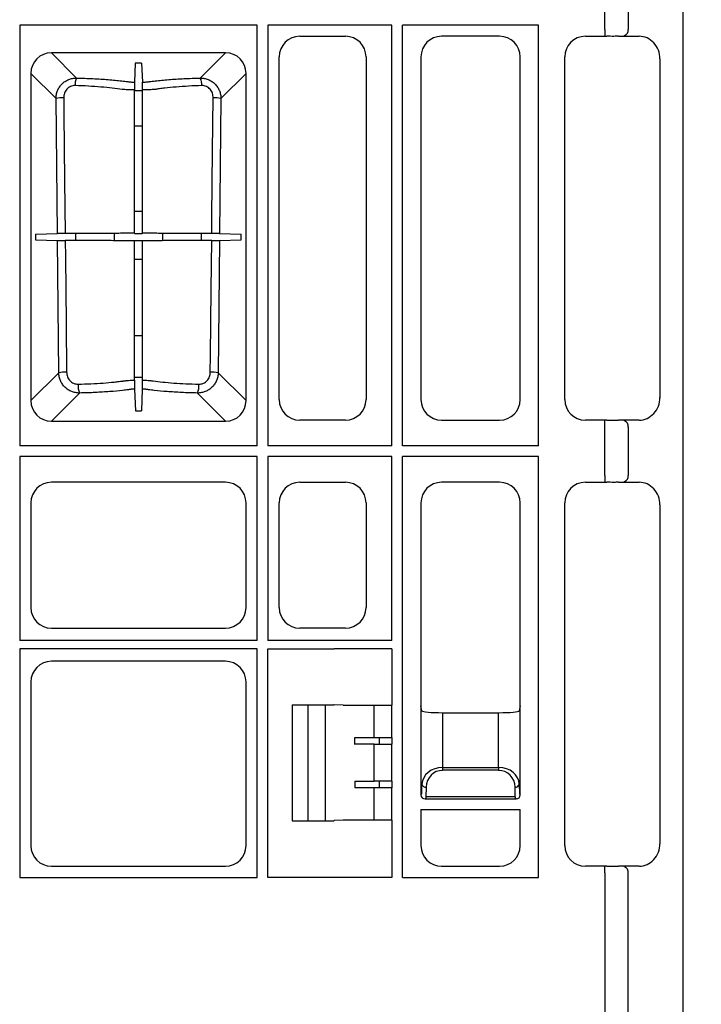
# Model space of a CAD drawing. Extents: x 103 to 6392, y -355 to 1422.
# Drawn here: x 2566 to 2731, y 954 to 1192 of the extents above; entities that cross this region are included whole.
import ezdxf

# ---------------------------------------------------------------- set-up
doc = ezdxf.new("R2010")
doc.units = 0
doc.header["$LTSCALE"] = 5
doc.header["$MEASUREMENT"] = 0
doc.layers.add('AM_5', color=10, linetype='CONTINUOUS', lineweight=15)
doc.layers.add('DUENN-18', color=10, linetype='CONTINUOUS')
doc.layers.add('SICHTBAR', color=10, linetype='CONTINUOUS')
doc.styles.add('BEMSTIL', font='isocp3.shx', dxfattribs={"width": 0.8})
doc.dimstyles.new('BEMASS$0', dxfattribs={"dimscale": 2, "dimtxt": 3.5, "dimasz": 3.5, "dimexe": 2, "dimexo": 0, "dimgap": 1, "dimtad": 1, "dimdec": 0, "dimtxsty": 'BEMSTIL', "dimcen": 3, "dimclrd": 3, "dimclre": 3, "dimclrt": 256, "dimadec": 0, "dimazin": 0, "dimtfac": 0.875, "dimtdec": 0, "dimtmove": 0, "dimatfit": 0, "dimfxl": 0, "dimtolj": 1, "dimlwd": 25, "dimlwe": 25, "dimarcsym": 0})

# ---------------------------------------------------------------- blocks, each defined once
blk = doc.blocks.new('*D3')
at = {"layer": 'AM_5', "lineweight": 25, "ltscale": 1.5, "transparency": 16777216}
for p, q in [((2731.13, 1421.76), (2843.6, 1421.76)), ((2833.6, 1404.26), (2833.6, 532.26)), ((2731.13, 514.76), (2843.6, 514.76))]:
    blk.add_line(p, q, dxfattribs=at)
at = {"layer": 'AM_5', "ltscale": 1.5, "transparency": 16777216}
for points in [[(2830.68, 1404.26), (2836.51, 1404.26), (2833.6, 1421.76)], [(2830.68, 532.26), (2836.51, 532.26), (2833.6, 514.76)]]:
    blk.add_solid(points, dxfattribs=at)
at = {"layer": 'AM_5', "ltscale": 1.5, "transparency": 16777216, "insert": (2819.85, 968.26), "char_height": 17.5, "attachment_point": 5, "rotation": 90, "style": 'BEMSTIL'}
blk.add_mtext('\\A1;907', dxfattribs=at)

msp = doc.modelspace()

# ---------------------------------------------------------------- linework, layer by layer
at = {"layer": 'DUENN-18'}
for p, q in [((2726.68, 1411.63), (2726.68, 524.9)), ((2707.82, 1189.36), (2707.82, 1194.17)), ((2713.48, 1194.12), (2713.48, 1189.41)), ((2623.83, 1190.46), (2566.43, 1190.46)), ((2566.43, 1190.46), (2566.43, 1088.81)), ((2623.83, 1088.81), (2623.83, 1190.46)), ((2626.43, 1190.46), (2626.43, 1088.81)), ((2656.33, 1190.46), (2626.43, 1190.46)), ((2656.33, 1088.81), (2656.33, 1190.46)), ((2658.93, 1088.81), (2658.93, 1190.46)), ((2691.83, 1190.46), (2658.93, 1190.46)), ((2691.83, 1088.81), (2691.83, 1190.46)), ((2707.82, 1189.36), (2707.82, 1187.76)), ((2712.55, 1187.92), (2712.45, 1187.76)), ((2616.16, 1183.75), (2574.1, 1183.75)), ((2574.1, 1183.75), (2580.19, 1177.67)), ((2610.08, 1177.67), (2616.16, 1183.75)), ((2594.36, 1181.27), (2594.2, 1176.66)), ((2595.9, 1181.27), (2594.36, 1181.27)), ((2595.9, 1181.27), (2596.07, 1176.66)), ((2569.14, 1178.79), (2569.14, 1099.74)), ((2575.21, 1172.72), (2569.14, 1178.79)), ((2621.12, 1178.79), (2615.06, 1172.72)), ((2621.12, 1099.74), (2621.12, 1178.79)), ((2575.53, 1140.12), (2575.21, 1172.72)), ((2594.19, 1174.66), (2596.07, 1174.66)), ((2615.06, 1172.72), (2614.73, 1140.12)), ((2596.07, 1166.05), (2594.19, 1166.05)), ((2594.19, 1145.47), (2596.07, 1145.47)), ((2570.29, 1139.93), (2575.53, 1140.12)), ((2570.29, 1139.93), (2570.29, 1138.59)), ((2580, 1138.4), (2580, 1140.13)), ((2589.24, 1140.15), (2589.24, 1138.38)), ((2594.19, 1140.16), (2594.28, 1140.07)), ((2595.98, 1140.07), (2594.28, 1140.07)), ((2596.07, 1140.16), (2595.98, 1140.07)), ((2601.02, 1138.38), (2601.02, 1140.15)), ((2610.26, 1140.13), (2610.26, 1138.4)), ((2614.73, 1140.12), (2619.97, 1139.93)), ((2619.97, 1138.59), (2619.97, 1139.93)), ((2570.29, 1138.59), (2575.55, 1138.41)), ((2575.87, 1106.46), (2575.55, 1138.41)), ((2594.19, 1138.36), (2594.28, 1138.45)), ((2594.28, 1138.45), (2595.99, 1138.45)), ((2596.07, 1138.36), (2595.99, 1138.45)), ((2614.71, 1138.41), (2614.39, 1106.46)), ((2614.71, 1138.41), (2619.97, 1138.59)), ((2596.07, 1133.84), (2594.19, 1133.84)), ((2594.19, 1115.49), (2596.07, 1115.49)), ((2569.14, 1099.74), (2575.87, 1106.46)), ((2614.39, 1106.46), (2621.12, 1099.74)), ((2596.07, 1105.31), (2594.19, 1105.31)), ((2580.9, 1101.57), (2574.1, 1094.77)), ((2594.2, 1102.53), (2594.39, 1097.25)), ((2596.06, 1102.53), (2595.88, 1097.25)), ((2616.16, 1094.77), (2609.36, 1101.57)), ((2721.13, 1100.45), (2721.15, 1100.43)), ((2594.39, 1097.25), (2595.88, 1097.25)), ((2574.1, 1094.77), (2616.16, 1094.77)), ((2707.82, 1093.42), (2707.82, 1095.01)), ((2712.55, 1094.85), (2712.44, 1095.01)), ((2707.82, 1081.61), (2707.82, 1093.42)), ((2713.48, 1093.37), (2713.48, 1081.66)), ((2623.83, 1088.81), (2566.43, 1088.81)), ((2656.33, 1088.81), (2626.43, 1088.81)), ((2691.83, 1088.81), (2658.93, 1088.81)), ((2623.83, 1086.21), (2566.43, 1086.21)), ((2566.43, 1086.21), (2566.43, 1041.76)), ((2623.83, 1041.76), (2623.83, 1086.21)), ((2656.33, 1086.21), (2626.43, 1086.21)), ((2626.43, 1086.21), (2626.43, 1041.76)), ((2656.33, 1041.76), (2656.33, 1086.21)), ((2658.93, 984.56), (2658.93, 1086.21)), ((2691.83, 1086.21), (2658.93, 1086.21)), ((2691.83, 984.56), (2691.83, 1086.21)), ((2707.82, 1081.61), (2707.82, 1080.01)), ((2712.55, 1080.17), (2712.43, 1080.01)), ((2623.83, 1041.76), (2566.43, 1041.76)), ((2623.83, 1039.76), (2566.43, 1039.76)), ((2566.43, 1039.76), (2566.43, 984.56)), ((2623.83, 984.56), (2623.83, 1039.76)), ((2656.33, 1041.76), (2626.43, 1041.76)), ((2636.13, 998.26), (2636.13, 1026.26)), ((2640.29, 998.26), (2640.29, 1026.26)), ((2652.11, 1018.32), (2652.11, 1026.13)), ((2656.35, 1026.11), (2656.33, 1026.13)), ((2656.35, 1018.32), (2656.35, 1026.11)), ((2663.38, 1026.01), (2663.38, 1004.51)), ((2663.38, 1026.01), (2663.38, 1026.01)), ((2687.38, 1004.51), (2687.38, 1026.01)), ((2687.38, 1026.01), (2687.38, 1026.01)), ((2668.63, 1024.35), (2668.63, 1011.12)), ((2682.14, 1011.12), (2682.14, 1024.35)), ((2647.4, 1016.7), (2647.4, 1018.32)), ((2652.11, 1018.32), (2656.35, 1018.32)), ((2653.34, 1016.71), (2653.34, 1018.32)), ((2656.35, 1018.32), (2656.38, 1018.29)), ((2656.38, 1018.29), (2656.38, 1016.74)), ((2652.11, 1016.71), (2656.35, 1016.71)), ((2652.11, 1007.82), (2652.11, 1016.71)), ((2656.35, 1016.71), (2656.38, 1016.74)), ((2656.35, 1007.82), (2656.35, 1016.71)), ((2668.63, 1011.12), (2668.63, 1010.43)), ((2668.63, 1011.12), (2682.14, 1011.12)), ((2682.14, 1011.12), (2682.14, 1010.43)), ((2682.14, 1010.43), (2668.63, 1010.43)), ((2647.4, 1007.82), (2647.4, 1006.2)), ((2656.35, 1007.82), (2652.11, 1007.82)), ((2656.35, 1006.21), (2652.11, 1006.21)), ((2652.11, 998.4), (2652.11, 1006.21)), ((2653.34, 1006.21), (2653.34, 1007.82)), ((2656.38, 1007.79), (2656.35, 1007.82)), ((2656.38, 1006.24), (2656.35, 1006.21)), ((2656.35, 998.42), (2656.35, 1006.21)), ((2656.38, 1007.79), (2656.38, 1006.24)), ((2663.59, 1004.72), (2663.63, 1007.05)), ((2664.63, 1006.36), (2664.59, 1004.03)), ((2686.18, 1004.03), (2686.14, 1006.36)), ((2687.14, 1007.05), (2687.18, 1004.72)), ((2663.38, 1004.51), (2663.59, 1004.72)), ((2686.18, 1004.03), (2664.59, 1004.03)), ((2664.59, 1004.03), (2664.59, 1003.72)), ((2686.18, 1004.03), (2686.18, 1003.72)), ((2687.18, 1004.72), (2687.38, 1004.51)), ((2664.59, 1003.72), (2664.38, 1003.51)), ((2664.38, 1003.51), (2686.38, 1003.51)), ((2686.38, 1003.51), (2686.18, 1003.72)), ((2656.35, 998.42), (2656.33, 998.4)), ((2707.82, 985.67), (2707.82, 987.26)), ((2712.55, 987.1), (2712.46, 987.26)), ((2707.82, 985.67), (2707.82, 950.86)), ((2713.48, 950.91), (2713.48, 985.62)), ((2566.43, 984.56), (2623.83, 984.56)), ((2623.83, 984.56), (2623.67, 984.72)), ((2658.93, 984.56), (2691.83, 984.56))]:
    msp.add_line(p, q, dxfattribs=at)
at = {"layer": 'DUENN-18', "flags": 128}
for points in [[(2577.08, 1172.89), (2577.12, 1168.9), (2577.29, 1152.95), (2577.42, 1140.13)], [(2594.19, 1140.16), (2594.19, 1146.61), (2594.19, 1174.82)], [(2596.07, 1140.16), (2596.07, 1146.61), (2596.07, 1174.82)], [(2612.84, 1140.13), (2612.88, 1144.11), (2613.05, 1160.06), (2613.18, 1172.89)], [(2577.44, 1138.4), (2577.48, 1134.41), (2577.65, 1118.47), (2577.77, 1106.62)], [(2594.19, 1104.68), (2594.19, 1110.37), (2594.19, 1138.36)], [(2596.07, 1104.68), (2596.07, 1110.37), (2596.07, 1138.36)], [(2612.49, 1106.62), (2612.53, 1110.61), (2612.7, 1126.56), (2612.82, 1138.4)]]:
    msp.add_lwpolyline(points, dxfattribs=at)
at = {"layer": 'DUENN-18'}
for centre, radius, start, end in [((2712.07, 1189.25), 1.41, 289.6479, 6.3652), ((2583.16, 1176.09), 3.37, 152.0389, 184.3096), ((2607.1, 1176.09), 3.37, 355.6896, 27.9628), ((2576.79, 1165.28), 7.62, 87.821, 101.9867), ((2613.47, 1165.28), 7.62, 78.0134, 92.179), ((2577.47, 1098.87), 7.76, 87.7649, 101.9124), ((2612.79, 1098.87), 7.76, 78.0875, 92.2351), ((2584.7, 1103.32), 4.18, 174.6454, 204.7162), ((2605.56, 1103.32), 4.18, 335.2824, 5.3561), ((2712.07, 1093.52), 1.41, 353.6342, 70.3527), ((2712.07, 1081.5), 1.41, 289.647, 6.3659), ((2664.51, 1007.25), 0.904, 192.9031, 277.5168), ((2686.25, 1007.25), 0.904, 262.4834, 347.0959), ((2712.07, 985.77), 1.41, 353.6342, 70.3528)]:
    msp.add_arc(centre, radius, start, end, dxfattribs=at)
for centre, major_axis, ratio, start_param, end_param in [((2574.18, 1178.72), (-3.59, 3.59), 0.985257, 5.505213, 7.061157), ((2616.09, 1178.72), (3.59, 3.59), 0.985257, 5.505213, 7.061157), ((2574.18, 1099.81), (-3.59, -3.59), 0.985257, 5.505213, 7.061157), ((2616.09, 1099.81), (3.59, -3.59), 0.985257, 5.505213, 7.061157), ((2633.24, 1026.26), (1, 0), 0.004363, 3.141593, 4.395654), ((2652.11, 1018.37), (12, 0), 0.004363, 4.309394, 4.712389), ((2652.11, 1016.66), (12, 0), 0.004363, 1.570796, 1.973791), ((2668.63, 1006.98), (5, 0), 0.828424, 1.570796, 3.124139), ((2682.14, 1006.98), (5, 0), 0.828424, 0.017453, 1.570796), ((2668.63, 1006.28), (0, 4.14), 0.965689, 0, 1.553343), ((2682.14, 1006.28), (0, 4.14), 0.965689, 4.729842, 6.283185), ((2652.11, 1007.87), (12, 0), 0.004363, 4.309394, 4.712389), ((2652.11, 1006.16), (12, 0), 0.004363, 1.570796, 1.973791), ((2664.38, 1004.51), (-0.472, 0.882), 0.998902, 1.080698, 2.649973), ((2664.63, 1004.76), (1.18, 0.57), 0.73033, 2.803835, 2.805052), ((2686.38, 1004.51), (0.472, 0.882), 0.998902, 3.633212, 5.202487), ((2686.13, 1004.76), (1.18, -0.57), 0.73033, 0.336541, 0.337758)]:
    msp.add_ellipse(centre, major_axis=major_axis, ratio=ratio, start_param=start_param, end_param=end_param, dxfattribs=at)
for points, knots in [([(2575.21, 1172.72), (2575.21, 1173.05), (2575.24, 1173.38), (2575.36, 1174.01), (2575.46, 1174.33), (2575.71, 1174.93), (2575.86, 1175.22), (2576.22, 1175.76), (2576.43, 1176.01), (2576.89, 1176.47), (2577.14, 1176.68), (2577.69, 1177.04), (2577.98, 1177.19), (2578.58, 1177.43), (2578.9, 1177.52), (2579.54, 1177.64), (2579.86, 1177.67), (2580.19, 1177.67)], [0, 0, 0, 0, 0.125, 0.125, 0.25, 0.25, 0.375, 0.375, 0.5, 0.5, 0.625, 0.625, 0.75, 0.75, 0.875, 0.875, 1, 1, 1, 1]), ([(2580.19, 1177.67), (2581.55, 1177.64), (2582.86, 1177.59), (2584.77, 1177.5), (2585.39, 1177.46), (2586.62, 1177.38), (2587.22, 1177.34), (2588.97, 1177.21), (2590.06, 1177.1), (2591.58, 1176.93), (2592.06, 1176.87), (2592.64, 1176.79), (2592.75, 1176.77), (2593, 1176.74), (2593.13, 1176.73), (2593.41, 1176.71), (2593.56, 1176.7), (2593.87, 1176.68), (2594.03, 1176.67), (2594.2, 1176.66)], [0, 0, 0, 0, 0.25, 0.25, 0.375, 0.375, 0.5, 0.5, 0.75, 0.75, 0.875, 0.875, 0.90625, 0.90625, 0.9375, 0.9375, 0.96875, 0.96875, 1, 1, 1, 1]), ([(2596.07, 1176.66), (2596.23, 1176.67), (2596.39, 1176.68), (2596.7, 1176.7), (2596.85, 1176.71), (2597.13, 1176.73), (2597.27, 1176.74), (2597.51, 1176.77), (2597.62, 1176.79), (2598.2, 1176.87), (2598.68, 1176.93), (2600.2, 1177.1), (2601.29, 1177.21), (2603.04, 1177.34), (2603.65, 1177.38), (2604.87, 1177.46), (2605.5, 1177.5), (2607.4, 1177.59), (2608.71, 1177.64), (2610.08, 1177.67)], [0, 0, 0, 0, 0.03125, 0.03125, 0.0625, 0.0625, 0.09375, 0.09375, 0.125, 0.125, 0.25, 0.25, 0.5, 0.5, 0.625, 0.625, 0.75, 0.75, 1, 1, 1, 1]), ([(2610.08, 1177.67), (2610.4, 1177.67), (2610.73, 1177.64), (2611.36, 1177.53), (2611.68, 1177.43), (2612.28, 1177.19), (2612.57, 1177.04), (2613.11, 1176.68), (2613.37, 1176.47), (2613.83, 1176.02), (2614.04, 1175.77), (2614.4, 1175.22), (2614.56, 1174.93), (2614.8, 1174.33), (2614.9, 1174.02), (2615.02, 1173.38), (2615.06, 1173.05), (2615.06, 1172.72)], [0, 0, 0, 0, 0.125, 0.125, 0.25, 0.25, 0.375, 0.375, 0.5, 0.5, 0.625, 0.625, 0.75, 0.75, 0.875, 0.875, 1, 1, 1, 1]), ([(2579.8, 1175.84), (2579.62, 1175.84), (2579.43, 1175.83), (2579.07, 1175.76), (2578.89, 1175.7), (2578.55, 1175.55), (2578.38, 1175.46), (2578.08, 1175.23), (2577.94, 1175.1), (2577.69, 1174.82), (2577.58, 1174.67), (2577.4, 1174.34), (2577.32, 1174.17), (2577.2, 1173.81), (2577.15, 1173.63), (2577.09, 1173.26), (2577.08, 1173.07), (2577.08, 1172.89)], [0, 0, 0, 0, 0.125, 0.125, 0.25, 0.25, 0.375, 0.375, 0.5, 0.5, 0.625, 0.625, 0.75, 0.75, 0.875, 0.875, 1, 1, 1, 1]), ([(2591.19, 1174.89), (2590.46, 1175.01), (2589.65, 1175.13), (2587.92, 1175.33), (2587.01, 1175.42), (2585.06, 1175.58), (2584.06, 1175.65), (2581.98, 1175.76), (2580.91, 1175.81), (2579.8, 1175.84)], [0, 0, 0, 0, 0.25, 0.25, 0.5, 0.5, 0.75, 0.75, 1, 1, 1, 1]), ([(2594.2, 1176.66), (2594.2, 1176.64), (2594.2, 1176.57), (2594.19, 1176.37), (2594.19, 1176.23), (2594.19, 1175.9), (2594.19, 1175.71), (2594.19, 1175.28), (2594.19, 1175.05), (2594.19, 1174.82)], [0, 0, 0, 0, 0.25, 0.25, 0.5, 0.5, 0.75, 0.75, 1, 1, 1, 1]), ([(2596.07, 1174.82), (2596.07, 1175.05), (2596.07, 1175.28), (2596.07, 1175.71), (2596.07, 1175.9), (2596.07, 1176.23), (2596.07, 1176.37), (2596.07, 1176.57), (2596.07, 1176.64), (2596.07, 1176.66)], [0, 0, 0, 0, 0.25, 0.25, 0.5, 0.5, 0.75, 0.75, 1, 1, 1, 1]), ([(2610.46, 1175.84), (2609.35, 1175.81), (2608.28, 1175.76), (2606.21, 1175.65), (2605.2, 1175.58), (2603.26, 1175.42), (2602.34, 1175.33), (2601.05, 1175.18), (2600.63, 1175.12), (2600.03, 1175.04), (2599.83, 1175.01), (2599.54, 1174.97), (2599.44, 1174.95), (2599.26, 1174.92), (2599.16, 1174.91), (2599.07, 1174.89)], [0, 0, 0, 0, 0.25, 0.25, 0.5, 0.5, 0.75, 0.75, 0.875, 0.875, 0.9375, 0.9375, 0.96875, 0.96875, 1, 1, 1, 1]), ([(2613.18, 1172.89), (2613.19, 1173.07), (2613.17, 1173.26), (2613.11, 1173.63), (2613.07, 1173.82), (2612.94, 1174.17), (2612.87, 1174.34), (2612.68, 1174.67), (2612.57, 1174.82), (2612.32, 1175.1), (2612.18, 1175.23), (2611.88, 1175.46), (2611.72, 1175.55), (2611.37, 1175.7), (2611.19, 1175.76), (2610.83, 1175.83), (2610.65, 1175.84), (2610.46, 1175.84)], [0, 0, 0, 0, 0.125, 0.125, 0.25, 0.25, 0.375, 0.375, 0.5, 0.5, 0.625, 0.625, 0.75, 0.75, 0.875, 0.875, 1, 1, 1, 1]), ([(2594.19, 1174.82), (2593.61, 1174.83), (2593.06, 1174.83), (2592.29, 1174.85), (2592.05, 1174.86), (2591.71, 1174.87), (2591.6, 1174.88), (2591.39, 1174.89), (2591.29, 1174.89), (2591.19, 1174.89)], [0, 0, 0, 0, 0.5, 0.5, 0.75, 0.75, 0.875, 0.875, 1, 1, 1, 1]), ([(2599.07, 1174.89), (2598.97, 1174.89), (2598.87, 1174.89), (2598.66, 1174.88), (2598.55, 1174.87), (2598.21, 1174.86), (2597.97, 1174.85), (2597.2, 1174.83), (2596.65, 1174.83), (2596.07, 1174.82)], [0, 0, 0, 0, 0.125, 0.125, 0.25, 0.25, 0.5, 0.5, 1, 1, 1, 1]), ([(2577.42, 1140.13), (2577.19, 1140.13), (2576.96, 1140.13), (2576.52, 1140.13), (2576.33, 1140.13), (2575.98, 1140.13), (2575.84, 1140.12), (2575.63, 1140.12), (2575.56, 1140.12), (2575.53, 1140.12)], [0, 0, 0, 0, 0.25, 0.25, 0.5, 0.5, 0.75, 0.75, 1, 1, 1, 1]), ([(2594.19, 1140.16), (2593.8, 1140.16), (2593.42, 1140.16), (2592.87, 1140.16), (2592.69, 1140.16), (2592.35, 1140.16), (2592.19, 1140.16), (2591.88, 1140.16), (2591.73, 1140.16), (2591.45, 1140.16), (2591.32, 1140.16), (2590.92, 1140.16), (2590.64, 1140.15), (2589.21, 1140.15), (2587.95, 1140.14), (2586.22, 1140.14), (2585.86, 1140.14), (2585.15, 1140.14), (2584.78, 1140.14), (2583.69, 1140.13), (2582.94, 1140.13), (2581.79, 1140.13), (2581.4, 1140.13), (2580.62, 1140.13), (2580.22, 1140.13), (2579.03, 1140.13), (2578.23, 1140.13), (2577.42, 1140.13)], [0, 0, 0, 0, 0.0625, 0.0625, 0.09375, 0.09375, 0.125, 0.125, 0.15625, 0.15625, 0.1875, 0.1875, 0.25, 0.25, 0.5, 0.5, 0.5625, 0.5625, 0.625, 0.625, 0.75, 0.75, 0.8125, 0.8125, 0.875, 0.875, 1, 1, 1, 1]), ([(2612.84, 1140.13), (2612.05, 1140.13), (2611.26, 1140.13), (2609.69, 1140.13), (2608.91, 1140.13), (2606.6, 1140.13), (2605.14, 1140.14), (2603.43, 1140.14), (2603.09, 1140.14), (2602.43, 1140.14), (2602.1, 1140.14), (2601.14, 1140.15), (2600.54, 1140.15), (2599.67, 1140.15), (2599.4, 1140.16), (2599.06, 1140.16), (2598.99, 1140.16), (2598.86, 1140.16), (2598.79, 1140.16), (2598.58, 1140.16), (2598.43, 1140.16), (2598.12, 1140.16), (2597.96, 1140.16), (2597.61, 1140.16), (2597.43, 1140.16), (2596.87, 1140.16), (2596.48, 1140.16), (2596.07, 1140.16)], [0, 0, 0, 0, 0.125, 0.125, 0.25, 0.25, 0.5, 0.5, 0.5625, 0.5625, 0.625, 0.625, 0.75, 0.75, 0.8125, 0.8125, 0.828125, 0.828125, 0.84375, 0.84375, 0.875, 0.875, 0.90625, 0.90625, 0.9375, 0.9375, 1, 1, 1, 1]), ([(2614.73, 1140.12), (2614.7, 1140.12), (2614.63, 1140.12), (2614.42, 1140.12), (2614.28, 1140.13), (2613.94, 1140.13), (2613.74, 1140.13), (2613.31, 1140.13), (2613.08, 1140.13), (2612.84, 1140.13)], [0, 0, 0, 0, 0.25, 0.25, 0.5, 0.5, 0.75, 0.75, 1, 1, 1, 1]), ([(2575.55, 1138.41), (2575.58, 1138.4), (2575.65, 1138.4), (2575.86, 1138.4), (2576, 1138.4), (2576.35, 1138.4), (2576.54, 1138.4), (2576.98, 1138.4), (2577.2, 1138.4), (2577.44, 1138.4)], [0, 0, 0, 0, 0.25, 0.25, 0.5, 0.5, 0.75, 0.75, 1, 1, 1, 1]), ([(2594.19, 1138.36), (2593.8, 1138.36), (2593.42, 1138.36), (2592.87, 1138.36), (2592.7, 1138.36), (2592.36, 1138.36), (2592.19, 1138.37), (2591.88, 1138.37), (2591.73, 1138.37), (2591.45, 1138.37), (2591.33, 1138.37), (2590.92, 1138.37), (2590.65, 1138.37), (2589.22, 1138.38), (2587.96, 1138.38), (2586.23, 1138.39), (2585.87, 1138.39), (2585.16, 1138.39), (2584.8, 1138.39), (2583.7, 1138.39), (2582.95, 1138.39), (2581.8, 1138.4), (2581.42, 1138.4), (2580.63, 1138.4), (2580.24, 1138.4), (2579.04, 1138.4), (2578.24, 1138.4), (2577.44, 1138.4)], [0, 0, 0, 0, 0.0625, 0.0625, 0.09375, 0.09375, 0.125, 0.125, 0.15625, 0.15625, 0.1875, 0.1875, 0.25, 0.25, 0.5, 0.5, 0.5625, 0.5625, 0.625, 0.625, 0.75, 0.75, 0.8125, 0.8125, 0.875, 0.875, 1, 1, 1, 1]), ([(2612.82, 1138.4), (2612.03, 1138.4), (2611.24, 1138.4), (2609.67, 1138.4), (2608.89, 1138.4), (2606.59, 1138.39), (2605.13, 1138.39), (2603.42, 1138.39), (2603.08, 1138.38), (2602.42, 1138.38), (2602.09, 1138.38), (2601.13, 1138.38), (2600.53, 1138.38), (2599.67, 1138.37), (2599.39, 1138.37), (2599.05, 1138.37), (2598.98, 1138.37), (2598.85, 1138.37), (2598.79, 1138.37), (2598.58, 1138.37), (2598.43, 1138.37), (2598.12, 1138.37), (2597.96, 1138.36), (2597.61, 1138.36), (2597.43, 1138.36), (2596.87, 1138.36), (2596.48, 1138.36), (2596.07, 1138.36)], [0, 0, 0, 0, 0.125, 0.125, 0.25, 0.25, 0.5, 0.5, 0.5625, 0.5625, 0.625, 0.625, 0.75, 0.75, 0.8125, 0.8125, 0.828125, 0.828125, 0.84375, 0.84375, 0.875, 0.875, 0.90625, 0.90625, 0.9375, 0.9375, 1, 1, 1, 1]), ([(2612.82, 1138.4), (2613.06, 1138.4), (2613.29, 1138.4), (2613.72, 1138.4), (2613.92, 1138.4), (2614.18, 1138.4), (2614.25, 1138.4), (2614.39, 1138.4), (2614.46, 1138.4), (2614.62, 1138.4), (2614.68, 1138.4), (2614.71, 1138.41)], [0, 0, 0, 0, 0.25, 0.25, 0.5, 0.5, 0.625, 0.625, 0.75, 0.75, 1, 1, 1, 1]), ([(2580.9, 1101.57), (2580.57, 1101.57), (2580.25, 1101.6), (2579.78, 1101.69), (2579.62, 1101.72), (2579.3, 1101.81), (2579.15, 1101.87), (2578.69, 1102.05), (2578.41, 1102.19), (2577.86, 1102.55), (2577.6, 1102.75), (2577.14, 1103.2), (2576.93, 1103.45), (2576.65, 1103.85), (2576.57, 1103.99), (2576.41, 1104.27), (2576.34, 1104.42), (2576.14, 1104.86), (2576.05, 1105.17), (2575.91, 1105.81), (2575.87, 1106.14), (2575.87, 1106.46)], [0, 0, 0, 0, 0.125, 0.125, 0.1875, 0.1875, 0.25, 0.25, 0.375, 0.375, 0.5, 0.5, 0.625, 0.625, 0.6875, 0.6875, 0.75, 0.75, 0.875, 0.875, 1, 1, 1, 1]), ([(2577.77, 1106.62), (2577.78, 1106.25), (2577.85, 1105.87), (2578.05, 1105.35), (2578.13, 1105.18), (2578.32, 1104.86), (2578.43, 1104.71), (2578.68, 1104.44), (2578.83, 1104.31), (2579.13, 1104.09), (2579.29, 1104), (2579.63, 1103.85), (2579.81, 1103.79), (2580.17, 1103.72), (2580.35, 1103.71), (2580.54, 1103.71)], [0, 0, 0, 0, 0.25, 0.25, 0.375, 0.375, 0.5, 0.5, 0.625, 0.625, 0.75, 0.75, 0.875, 0.875, 1, 1, 1, 1]), ([(2614.39, 1106.46), (2614.39, 1106.14), (2614.35, 1105.82), (2614.22, 1105.18), (2614.12, 1104.87), (2613.86, 1104.27), (2613.71, 1103.99), (2613.34, 1103.46), (2613.13, 1103.2), (2612.66, 1102.75), (2612.41, 1102.55), (2611.86, 1102.2), (2611.57, 1102.05), (2610.97, 1101.81), (2610.65, 1101.72), (2610.01, 1101.6), (2609.69, 1101.57), (2609.36, 1101.57)], [0, 0, 0, 0, 0.125, 0.125, 0.25, 0.25, 0.375, 0.375, 0.5, 0.5, 0.625, 0.625, 0.75, 0.75, 0.875, 0.875, 1, 1, 1, 1]), ([(2609.73, 1103.71), (2609.91, 1103.71), (2610.1, 1103.72), (2610.46, 1103.8), (2610.64, 1103.85), (2610.98, 1104), (2611.14, 1104.09), (2611.44, 1104.31), (2611.58, 1104.44), (2611.83, 1104.71), (2611.95, 1104.87), (2612.14, 1105.18), (2612.22, 1105.35), (2612.35, 1105.7), (2612.4, 1105.88), (2612.47, 1106.25), (2612.49, 1106.44), (2612.49, 1106.62)], [0, 0, 0, 0, 0.125, 0.125, 0.25, 0.25, 0.375, 0.375, 0.5, 0.5, 0.625, 0.625, 0.75, 0.75, 0.875, 0.875, 1, 1, 1, 1]), ([(2580.54, 1103.71), (2581.61, 1103.73), (2582.65, 1103.77), (2584.67, 1103.86), (2585.65, 1103.92), (2587.54, 1104.06), (2588.43, 1104.13), (2589.68, 1104.27), (2590.09, 1104.31), (2590.67, 1104.39), (2590.86, 1104.41), (2591.14, 1104.45), (2591.23, 1104.46), (2591.41, 1104.49), (2591.5, 1104.5), (2591.59, 1104.51)], [0, 0, 0, 0, 0.25, 0.25, 0.5, 0.5, 0.75, 0.75, 0.875, 0.875, 0.9375, 0.9375, 0.96875, 0.96875, 1, 1, 1, 1]), ([(2591.59, 1104.51), (2591.67, 1104.52), (2591.76, 1104.53), (2591.94, 1104.55), (2592.03, 1104.56), (2592.33, 1104.59), (2592.54, 1104.6), (2593.21, 1104.65), (2593.68, 1104.67), (2594.19, 1104.68)], [0, 0, 0, 0, 0.125, 0.125, 0.25, 0.25, 0.5, 0.5, 1, 1, 1, 1]), ([(2594.19, 1104.68), (2594.19, 1104.55), (2594.19, 1104.42), (2594.19, 1104.16), (2594.19, 1104.03), (2594.19, 1103.79), (2594.19, 1103.67), (2594.19, 1103.44), (2594.19, 1103.33), (2594.19, 1103.04), (2594.19, 1102.88), (2594.2, 1102.64), (2594.2, 1102.56), (2594.2, 1102.53)], [0, 0, 0, 0, 0.125, 0.125, 0.25, 0.25, 0.375, 0.375, 0.5, 0.5, 0.75, 0.75, 1, 1, 1, 1]), ([(2596.06, 1102.53), (2596.07, 1102.56), (2596.07, 1102.63), (2596.07, 1102.82), (2596.07, 1102.89), (2596.07, 1103.05), (2596.07, 1103.14), (2596.07, 1103.33), (2596.07, 1103.44), (2596.07, 1103.66), (2596.07, 1103.78), (2596.07, 1104.15), (2596.07, 1104.42), (2596.07, 1104.68)], [0, 0, 0, 0, 0.25, 0.25, 0.375, 0.375, 0.5, 0.5, 0.625, 0.625, 0.75, 0.75, 1, 1, 1, 1]), ([(2596.07, 1104.68), (2596.58, 1104.67), (2597.06, 1104.65), (2597.72, 1104.6), (2597.94, 1104.59), (2598.23, 1104.56), (2598.32, 1104.55), (2598.51, 1104.53), (2598.6, 1104.52), (2598.68, 1104.51)], [0, 0, 0, 0, 0.5, 0.5, 0.75, 0.75, 0.875, 0.875, 1, 1, 1, 1]), ([(2598.68, 1104.51), (2599.39, 1104.41), (2600.16, 1104.31), (2601.82, 1104.14), (2602.7, 1104.06), (2604.6, 1103.92), (2605.58, 1103.86), (2607.6, 1103.77), (2608.65, 1103.73), (2609.73, 1103.71)], [0, 0, 0, 0, 0.25, 0.25, 0.5, 0.5, 0.75, 0.75, 1, 1, 1, 1]), ([(2594.2, 1102.53), (2593.89, 1102.51), (2593.6, 1102.49), (2593.29, 1102.46), (2593.23, 1102.45), (2593.12, 1102.44), (2593.07, 1102.43), (2592.91, 1102.41), (2592.8, 1102.39), (2592.25, 1102.32), (2591.79, 1102.26), (2590.34, 1102.1), (2589.31, 1102), (2587.63, 1101.87), (2587.05, 1101.83), (2585.88, 1101.76), (2585.28, 1101.73), (2583.46, 1101.64), (2582.2, 1101.6), (2580.9, 1101.57)], [0, 0, 0, 0, 0.0625, 0.0625, 0.078125, 0.078125, 0.09375, 0.09375, 0.125, 0.125, 0.25, 0.25, 0.5, 0.5, 0.625, 0.625, 0.75, 0.75, 1, 1, 1, 1]), ([(2609.36, 1101.57), (2608.06, 1101.6), (2606.8, 1101.64), (2604.98, 1101.73), (2604.38, 1101.76), (2603.21, 1101.83), (2602.63, 1101.87), (2600.96, 1102), (2599.92, 1102.1), (2598.48, 1102.26), (2598.02, 1102.32), (2597.46, 1102.39), (2597.36, 1102.41), (2597.19, 1102.43), (2597.14, 1102.44), (2597.03, 1102.45), (2596.97, 1102.46), (2596.67, 1102.49), (2596.38, 1102.51), (2596.06, 1102.53)], [0, 0, 0, 0, 0.25, 0.25, 0.375, 0.375, 0.5, 0.5, 0.75, 0.75, 0.875, 0.875, 0.90625, 0.90625, 0.921875, 0.921875, 0.9375, 0.9375, 1, 1, 1, 1])]:
    msp.add_open_spline(points, degree=3, knots=knots, dxfattribs=at)
at = {"layer": 'SICHTBAR'}
for p, q in [((2634.11, 1187.76), (2645.15, 1187.76)), ((2682.4, 1187.76), (2668.36, 1187.76)), ((2703.11, 1187.76), (2708.3, 1187.76)), ((2711.13, 1187.76), (2716.15, 1187.76)), ((2629.13, 1099.99), (2629.13, 1182.78)), ((2650.13, 1182.78), (2650.13, 1099.99)), ((2663.38, 1182.78), (2663.38, 1099.99)), ((2687.38, 1099.99), (2687.38, 1182.78)), ((2698.13, 1099.99), (2698.13, 1182.78)), ((2721.13, 1182.33), (2721.13, 1100.45)), ((2645.15, 1095.01), (2634.11, 1095.01)), ((2668.36, 1095.01), (2682.4, 1095.01)), ((2708.3, 1095.01), (2703.11, 1095.01)), ((2716.15, 1095.01), (2711.13, 1095.01)), ((2616.15, 1080.01), (2574.11, 1080.01)), ((2634.11, 1080.01), (2645.15, 1080.01)), ((2682.4, 1080.01), (2668.36, 1080.01)), ((2703.11, 1080.01), (2708.3, 1080.01)), ((2711.13, 1080.01), (2716.15, 1080.01)), ((2569.13, 1075.03), (2569.13, 1049.74)), ((2621.13, 1049.74), (2621.13, 1075.03)), ((2629.13, 1049.74), (2629.13, 1075.03)), ((2650.13, 1075.03), (2650.13, 1049.74)), ((2663.38, 1075.03), (2663.38, 1026.01)), ((2687.38, 1026.01), (2687.38, 1075.03)), ((2698.13, 992.24), (2698.13, 1075.03)), ((2721.13, 1074.58), (2721.13, 992.7)), ((2574.11, 1044.76), (2616.15, 1044.76)), ((2645.15, 1044.76), (2634.11, 1044.76)), ((2626.43, 1039.76), (2642.4, 1039.76)), ((2626.43, 984.56), (2626.43, 1039.76)), ((2642.42, 1039.76), (2642.4, 1039.76)), ((2644.59, 1039.76), (2642.42, 1039.76)), ((2653.45, 1039.76), (2644.59, 1039.76)), ((2656.33, 1039.76), (2653.45, 1039.76)), ((2656.33, 1039.76), (2656.33, 1026.13)), ((2616.15, 1036.76), (2574.11, 1036.76)), ((2569.13, 1031.78), (2569.13, 992.24)), ((2621.13, 992.24), (2621.13, 1031.78)), ((2632.24, 1026.26), (2632.24, 998.26)), ((2632.24, 1026.26), (2642.33, 1026.26)), ((2642.42, 1026.21), (2642.33, 1026.26)), ((2644.59, 1026.16), (2642.42, 1026.21)), ((2663.63, 1024.78), (2663.38, 1026.01)), ((2687.38, 1026.01), (2687.14, 1024.78)), ((2668.63, 1024.35), (2682.14, 1024.35)), ((2663.38, 1000.94), (2687.38, 1000.94)), ((2663.38, 1000.94), (2663.38, 992.24)), ((2687.38, 992.24), (2687.38, 1000.94)), ((2632.24, 998.26), (2642.33, 998.26)), ((2642.42, 998.31), (2642.33, 998.26)), ((2644.59, 998.37), (2642.42, 998.31)), ((2656.33, 998.4), (2656.33, 984.56)), ((2574.11, 987.26), (2616.15, 987.26)), ((2668.36, 987.26), (2682.4, 987.26)), ((2708.3, 987.26), (2703.11, 987.26)), ((2716.15, 987.26), (2711.13, 987.26)), ((2642.4, 984.56), (2626.43, 984.56)), ((2642.42, 984.56), (2642.4, 984.56)), ((2644.59, 984.56), (2642.42, 984.56)), ((2653.45, 984.56), (2644.59, 984.56)), ((2656.33, 984.56), (2653.45, 984.56))]:
    msp.add_line(p, q, dxfattribs=at)
for centre, major_axis, ratio, start_param, end_param in [((2634.15, 1182.74), (-3.56, 3.56), 0.992433, 5.501585, 7.064785), ((2645.11, 1182.74), (3.56, 3.56), 0.992433, 5.501585, 7.064785), ((2668.4, 1182.74), (-3.56, 3.56), 0.992433, 5.501585, 7.064785), ((2682.36, 1182.74), (3.56, 3.56), 0.992433, 5.501585, 7.064785), ((2703.15, 1182.74), (-3.56, 3.56), 0.992433, 5.501585, 7.064785), ((2708.3, 1187.41), (4, 0), 0.087489, 1.143339, 1.570796), ((2708.3, 1187.27), (4, 0.35), 0.087148, 0.777685, 1.135626), ((2716.52, 1182.73), (-1.83, 4.77), 0.888361, 4.304005, 5.954113), ((2634.15, 1100.03), (-3.56, -3.56), 0.992433, 5.501585, 7.064785), ((2645.11, 1100.03), (3.56, -3.56), 0.992433, 5.501585, 7.064785), ((2668.4, 1100.03), (-3.56, -3.56), 0.992433, 5.501585, 7.064785), ((2682.36, 1100.03), (3.56, -3.56), 0.992433, 5.501585, 7.064785), ((2703.15, 1100.03), (-3.56, -3.56), 0.992433, 5.501585, 7.064785), ((2716.52, 1100.05), (1.83, 4.77), 0.888361, 3.470665, 5.120773), ((2708.3, 1095.36), (4, 0), 0.087489, 4.712389, 5.139847), ((2708.3, 1095.51), (4, -0.35), 0.087148, 5.147559, 5.5055), ((2574.15, 1074.99), (-3.56, 3.56), 0.992433, 5.501585, 7.064785), ((2616.11, 1074.99), (3.56, 3.56), 0.992433, 5.501585, 7.064785), ((2634.15, 1074.99), (-3.56, 3.56), 0.992433, 5.501585, 7.064785), ((2645.11, 1074.99), (3.56, 3.56), 0.992433, 5.501585, 7.064785), ((2668.4, 1074.99), (-3.56, 3.56), 0.992433, 5.501585, 7.064785), ((2682.36, 1074.99), (3.56, 3.56), 0.992433, 5.501585, 7.064785), ((2703.15, 1074.99), (-3.56, 3.56), 0.992433, 5.501585, 7.064785), ((2708.3, 1079.66), (4, 0), 0.087489, 1.143339, 1.570796), ((2708.3, 1079.52), (4, 0.35), 0.087148, 0.777685, 1.135626), ((2716.52, 1074.98), (-1.83, 4.77), 0.888361, 4.304005, 5.954113), ((2574.15, 1049.78), (-3.56, -3.56), 0.992433, 5.501585, 7.064785), ((2616.11, 1049.78), (3.56, -3.56), 0.992433, 5.501585, 7.064785), ((2634.15, 1049.78), (-3.56, -3.56), 0.992433, 5.501585, 7.064785), ((2645.11, 1049.78), (3.56, -3.56), 0.992433, 5.501585, 7.064785), ((2574.15, 1031.74), (-3.56, 3.56), 0.992433, 5.501585, 7.064785), ((2616.11, 1031.74), (3.56, 3.56), 0.992433, 5.501585, 7.064785), ((2653.45, 1026.17), (9, 0), 0.004363, 3.316126, 4.694781), ((2653.34, 1026.14), (3, 0), 0.004363, 4.694781, 6.189822), ((2668.63, 1024.79), (5, 0), 0.087489, 3.159046, 4.712389), ((2682.14, 1024.79), (5, 0), 0.087489, 4.712389, 6.265732), ((2653.45, 998.36), (9, 0), 0.004363, 1.588404, 2.96706), ((2653.34, 998.39), (3, 0), 0.004363, 0.093363, 1.588404), ((2574.15, 992.28), (-3.56, -3.56), 0.992433, 5.501585, 7.064785), ((2616.11, 992.28), (3.56, -3.56), 0.992433, 5.501585, 7.064785), ((2668.4, 992.28), (-3.56, -3.56), 0.992433, 5.501585, 7.064785), ((2682.36, 992.28), (3.56, -3.56), 0.992433, 5.501585, 7.064785), ((2703.15, 992.28), (-3.56, -3.56), 0.992433, 5.501585, 7.064785), ((2716.52, 992.3), (1.83, 4.77), 0.888361, 3.470665, 5.120773), ((2708.3, 987.61), (4, 0), 0.087489, 4.712389, 5.139847), ((2708.3, 987.76), (4, -0.35), 0.087148, 5.147559, 5.5055)]:
    msp.add_ellipse(centre, major_axis=major_axis, ratio=ratio, start_param=start_param, end_param=end_param, dxfattribs=at)

# ---------------------------------------------------------------- dimensions: what is measured, and where the dimension line sits
at = {"layer": 'AM_5', "ltscale": 1.5}
dim = msp.add_linear_dim(base=(2833.6, 514.76), p1=(2721.13, 1421.76), p2=(2721.13, 514.76), angle=90, dimstyle='BEMASS$0', override={"dimscale": 5, "dimexo": 2, "dimclrd": 256, "dimclre": 256}, dxfattribs=at)
dim.commit()
dim.dimension.update_dxf_attribs({"geometry": '*D3', "text_midpoint": (2819.85, 968.26)})

doc.saveas('drawing.dxf')
